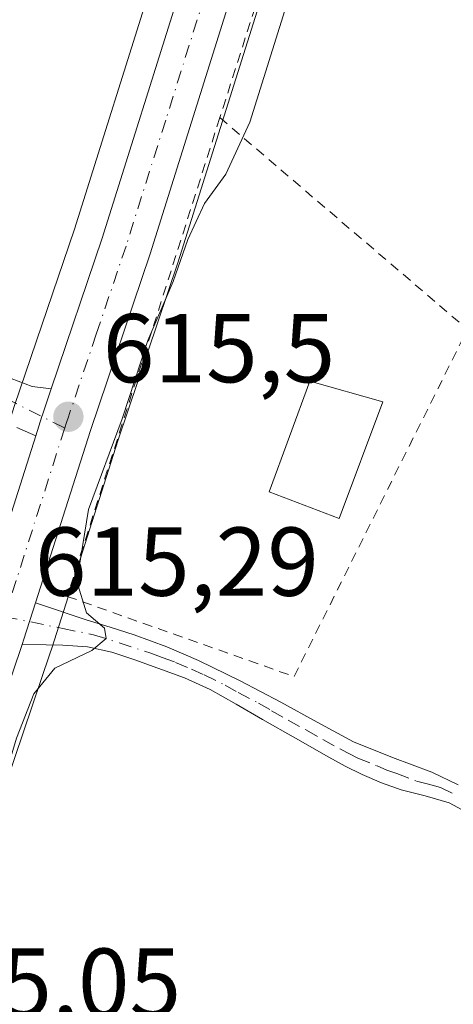
# Model space of a CAD drawing. Units: metres. Extents: x 630974 to 634422, y 4748187 to 4750566.
# Drawn here: x 632345 to 632390, y 4748792 to 4748893 of the extents above; entities that cross this region are included whole.
import ezdxf

# ---------------------------------------------------------------- set-up
doc = ezdxf.new("R2010")
doc.units = ezdxf.units.M
doc.header["$MEASUREMENT"] = 0
doc.linetypes.add('DGN Style 2', pattern=[1.6480167562047852, 0.988810053722871, -0.6592067024819142])
doc.linetypes.add('DGN Style 4', pattern=[2.6384748266838614, 1.318413404963828, -0.6592067024819142, 0.001648016756204785, -0.6592067024819142])
for name, color, linetype, lineweight in [('Alambrada', 7, 'DGN Style 2', 0), ('Camino Cxs', 7, 'Continuous', 0), ('Camino eje', 30, 'DGN Style 4', 13), ('Carretera de calzada única Cxs', 7, 'Continuous', 13), ('Carretera de calzada única eje', 7, 'DGN Style 4', 0), ('Curva de nivel normal', 30, 'Continuous', 0), ('Edificación Cxs', 1, 'Continuous', 13), ('Núcleo urbano CxS', 7, 'Continuous', 0), ('Prado CxS', 92, 'Continuous', 0), ('Punto de cota en terreno', 7, 'Continuous', 0), ('Roquedo CxS', 135, 'Continuous', 0), ('Rótulo de punto de cota en terreno', 7, 'Continuous', 0), ('Vía urbana Cxs', 4, 'Continuous', 0), ('Vía urbana eje', 4, 'DGN Style 4', 0)]:
    doc.layers.add(name, color=color, linetype=linetype, lineweight=lineweight)
doc.styles.add('Style-Arial', font='txt')

# ---------------------------------------------------------------- blocks, each defined once
blk = doc.blocks.new('*U14')
at = {"layer": 'Prado CxS', "color": 92, "linetype": 'Continuous', "lineweight": 0}
for points in [[(632400.1350999996, 4749022.019900001, 618.386799999993), (632379.8361000001, 4748956.655300001, 618.0062000000034), (632376.4370999997, 4748946.5975, 617.529999999999), (632369.2698999997, 4748927.889900001, 616.9272999999957), (632369.2368999999, 4748927.7972, 616.9269000000058), (632358.9676999999, 4748897.288699999, 615.9449000000022), (632350.8580999998, 4748871.511499999, 615.5231000000058), (632344.7301000003, 4748853.416400001, 615.4894000000058), (632337.9099000003, 4748831.996900001, 615.5662000000011), (632326.9188999999, 4748799.5733, 615.3157000000066), (632326.8926999997, 4748799.4923, 615.3169000000053), (632321.9483000003, 4748783.423000001, 614.992499999993), (632318.2456999999, 4748772.743000001, 614.6748999999982), (632318.2021000005, 4748772.607200001, 614.6707000000024), (632313.1095000004, 4748755.302300001, 614.4726999999984), (632307.8863000004, 4748738.637399999, 613.9670999999944), (632302.7474999997, 4748724.366599999, 614.1875)], [(632318.5027000001, 4748735.123000001, 614.4021000000066), (632323.8107000003, 4748752.058800001, 614.5255999999936), (632328.8677000003, 4748769.274, 614.6637000000047), (632332.5635000002, 4748779.894099999, 614.7975000000006), (632332.5975000003, 4748779.998000001, 614.7976999999955), (632337.5449000001, 4748796.077299999, 614.9801000000007), (632348.3537, 4748827.974300001, 615.0914000000049), (632348.5421000002, 4748828.539999999, 615.0843000000023), (632355.3602999998, 4748849.913699999, 615.1043000000063), (632361.4918999998, 4748868.049500001, 615.408500000005), (632369.6029000003, 4748893.831300001, 615.6946000000025), (632379.7839000003, 4748924.0755, 616.3635000000068), (632386.9307000004, 4748942.771500001, 616.8628999999928), (632386.9600999998, 4748942.8533, 616.8653000000049), (632390.4600999998, 4748953.133300001, 617.2486999999965)]]:
    blk.add_polyline3d(points, dxfattribs=at)
blk = doc.blocks.new('5PATER')
at = {"layer": 'Roquedo CxS', "linetype": 'Continuous', "lineweight": 0}
h = blk.add_hatch(color=51, dxfattribs=at)
edge = h.paths.add_edge_path()
edge.add_ellipse((0, 0), major_axis=(-0.1095731443231308, -0.1110710700762829), ratio=0.9994222409660322, start_angle=0, end_angle=360)
blk = doc.blocks.new('*U23')
at = {"layer": 'Vía urbana Cxs', "color": 4, "linetype": 'Continuous', "lineweight": 0}
blk.add_polyline3d([(632342.2002999998, 4748857.019099999, 615.815300000002), (632346.5196000002, 4748855.3771, 615.5832999999984), (632348.4801000003, 4748855.120100001, 615.5360999999976), (632347.8913000004, 4748853.3989, 615.4743000000017), (632347.5800999999, 4748852.4801, 615.4333999999944), (632347.5202000003, 4748852.292099999, 615.4361999999965), (632346.8940000003, 4748850.325400001, 615.5537999999942), (632344.9700999996, 4748851.1801, 615.718200000003)], dxfattribs=at)

msp = doc.modelspace()

# ---------------------------------------------------------------- linework, layer by layer
at = {"layer": 'Alambrada', "color": 7, "linetype": 'DGN Style 2', "lineweight": 0, "extrusion": (0.08926259898586815, -0.07626489664855256, 0.9930840115324956), "elevation": -305112.3919334853, "flags": 128}
msp.add_lwpolyline([(4021304.998618644, 2586075.887323727), (4021304.998618644, 2586042.233138529)], dxfattribs=at)
at = {"layer": 'Alambrada', "color": 7, "linetype": 'DGN Style 2', "lineweight": 0}
for points in [[(632391.2001, 4748861.220100001, 614.3852000000043), (632395.9901000002, 4748857.120100001, 613.9496999999974), (632424.7401000002, 4748901.610099999, 614.1171999999933), (632442.5301000001, 4748891.340100001, 614.8464999999997), (632454.8501000004, 4748909.140100001, 613.3304999999964), (632388.4600999998, 4748951.5701, 617.5776999999945), (632380.9301000005, 4748930.350099999, 617.6901000000071), (632365.7901, 4748882.9301, 618.3364000000003)], [(632365.7901, 4748882.9301, 618.3364000000003), (632350.1300999997, 4748833.850099999, 616.7204000000056), (632373.4101, 4748825.630100001, 614.7235999999976), (632391.2001, 4748861.220100001, 614.3852000000043)]]:
    msp.add_polyline3d(points, dxfattribs=at)
at = {"layer": 'Camino Cxs', "color": 7, "linetype": 'Continuous', "lineweight": 0, "extrusion": (0.9172797153488305, -0.3222775164687032, 0.2339553935867547), "elevation": -950259.0868341643, "flags": 128}
msp.add_lwpolyline([(4689953.91644915, 229297.3283884638), (4689954.495019827, 229297.3817699423), (4689958.386306967, 229297.8654945921)], dxfattribs=at)
at = {"layer": 'Camino Cxs', "color": 7, "linetype": 'Continuous', "lineweight": 0}
for points in [[(632391.5601000005, 4748811.5101, 614.3258999999962), (632389.3201000001, 4748812.6801, 614.2219999999943), (632386.8701, 4748813.390100001, 614.2514999999985), (632384.3901000004, 4748814.020099999, 614.2620000000024), (632382.3601000002, 4748814.7501, 614.2863000000071), (632380.3800999997, 4748815.590100001, 614.6563000000025), (632378.6601, 4748816.460100001, 614.8758999999991), (632376.9700999996, 4748817.370100001, 614.8702000000048), (632373.5601000005, 4748819.3101, 614.6447000000044), (632370.1501000002, 4748821.2401, 614.8983000000007), (632367.4700999996, 4748822.790100001, 615.2360999999946), (632364.7801000001, 4748824.3201, 615.3429999999935), (632362.1501000002, 4748825.4901, 615.6619999999966), (632359.4200999998, 4748826.4801, 615.6438000000053), (632357.0800999999, 4748827.350099999, 615.4091999999946), (632354.6901000004, 4748828.130100001, 615.6502000000038), (632352.2001, 4748828.670100001, 615.9863000000041), (632349.6700999998, 4748828.860099999, 615.7997000000032), (632347.9801000003, 4748828.880100001, 615.6557999999932), (632345.5100999996, 4748828.920100001, 615.476999999999), (632345.6901000004, 4748829.470100001, 615.5289000000049), (632346.8731000006, 4748833.178900001, 615.9992000000057), (632352.0800999999, 4748831.460100001, 616.4370000000055), (632354.5401, 4748830.690099999, 615.8895000000048), (632357.0100999996, 4748829.9101, 615.3350000000064), (632360.3501000004, 4748828.690099999, 615.9348000000027), (632363.6001000004, 4748827.270099999, 615.5981999999931), (632367.8601000002, 4748825.1801, 615.0157000000036), (632372.0601000005, 4748823.0101, 614.8358000000007), (632375.7701000003, 4748820.970100001, 614.5647000000026), (632379.5000999998, 4748818.950099999, 614.4342000000033), (632383.4901000002, 4748817.340100001, 614.0494000000035), (632387.5301000001, 4748815.8201, 614.0666000000056), (632390.2401000002, 4748814.550100001, 614.0601000000024)], [(632346.8732000003, 4748833.178900001, 615.9992000000057), (632352.0800999999, 4748831.460100001, 616.4370000000055), (632354.5401, 4748830.690099999, 615.8895000000048), (632357.0100999996, 4748829.9101, 615.3350000000064), (632360.3501000004, 4748828.690099999, 615.9348000000027), (632363.6001000004, 4748827.270099999, 615.5981999999931), (632367.8601000002, 4748825.1801, 615.0157000000036), (632372.0601000005, 4748823.0101, 614.8358000000007), (632375.7701000003, 4748820.970100001, 614.5647000000026), (632379.5000999998, 4748818.950099999, 614.4342000000033), (632383.4901000002, 4748817.340100001, 614.0494000000035), (632387.5301000001, 4748815.8201, 614.0666000000056), (632390.2401000002, 4748814.550100001, 614.0601000000024)], [(632391.5601000005, 4748811.5101, 614.3258999999962), (632389.3201000001, 4748812.6801, 614.2219999999943), (632386.8701, 4748813.390100001, 614.2514999999985), (632384.3901000004, 4748814.020099999, 614.2620000000024), (632382.3601000002, 4748814.7501, 614.2863000000071), (632380.3800999997, 4748815.590100001, 614.6563000000025), (632378.6601, 4748816.460100001, 614.8758999999991), (632376.9700999996, 4748817.370100001, 614.8702000000048), (632373.5601000005, 4748819.3101, 614.6447000000044), (632370.1501000002, 4748821.2401, 614.8983000000007), (632367.4700999996, 4748822.790100001, 615.2360999999946), (632364.7801000001, 4748824.3201, 615.3429999999935), (632362.1501000002, 4748825.4901, 615.6619999999966), (632359.4200999998, 4748826.4801, 615.6438000000053), (632357.0800999999, 4748827.350099999, 615.4091999999946), (632354.6901000004, 4748828.130100001, 615.6502000000038), (632352.2001, 4748828.670100001, 615.9863000000041), (632349.6700999998, 4748828.860099999, 615.7997000000032), (632347.9801000003, 4748828.880100001, 615.6557999999932), (632345.5100999996, 4748828.920100001, 615.476999999999)]]:
    msp.add_polyline3d(points, dxfattribs=at)
at = {"layer": 'Camino eje', "color": 30, "linetype": 'DGN Style 4', "lineweight": 13}
msp.add_polyline3d([(632343.7017000001, 4748831.7709, 615.4930000000022), (632349.6640999997, 4748830.5615, 616.0127000000066), (632352.8391000006, 4748829.9265, 616.1601999999984), (632358.7150999998, 4748828.020099999, 615.499800000005), (632359.8850999996, 4748827.585100001, 615.5871000000043), (632361.2500999998, 4748827.090100001, 615.7029999999941), (632362.8750999998, 4748826.380100001, 615.6689999999944), (632364.1901000004, 4748825.795100001, 615.4400000000023), (632366.3201000001, 4748824.7501, 615.1882999999943), (632367.6651, 4748823.985099999, 615.1218999999984), (632369.7651000004, 4748822.9001, 615.0314999999973), (632371.1051000003, 4748822.1251, 614.8938999999956), (632372.8101000005, 4748821.1601, 614.709400000007), (632374.6651, 4748820.140100001, 614.6343999999954), (632376.3701, 4748819.170100001, 614.6762000000017), (632378.2351000002, 4748818.1601, 614.692200000005), (632379.0800999999, 4748817.7051, 614.6027999999933), (632379.9401000004, 4748817.270099999, 614.5126000000018), (632381.9351000005, 4748816.465100001, 614.2416999999987), (632382.9250999996, 4748816.045100001, 614.1524999999965), (632383.9401000004, 4748815.6801, 614.155700000003), (632385.9600999998, 4748814.920100001, 614.164499999999), (632387.2001, 4748814.6051, 614.1591999999946), (632388.4250999996, 4748814.2501, 614.1447999999946), (632389.7801000001, 4748813.6151, 614.1408999999985)], dxfattribs=at)
at = {"layer": 'Carretera de calzada única Cxs', "color": 7, "linetype": 'Continuous', "lineweight": 13, "extrusion": (0.000894261680934678, 0.002808682204572248, 0.9999956557907239), "elevation": 14519.04612348527, "flags": 128}
msp.add_lwpolyline([(632340.841540943, 4748811.790416105), (632346.090784452, 4748828.277081135)], dxfattribs=at)
at = {"layer": 'Carretera de calzada única Cxs', "color": 7, "linetype": 'Continuous', "lineweight": 13, "extrusion": (0.9172797153488305, -0.3222775164687032, 0.2339553935867547), "elevation": -950259.0868341643, "flags": 128}
msp.add_lwpolyline([(4689953.91644915, 229297.3283884638), (4689954.495019827, 229297.3817699423), (4689958.386306967, 229297.8654945921)], dxfattribs=at)
at = {"layer": 'Carretera de calzada única Cxs', "color": 7, "linetype": 'Continuous', "lineweight": 13}
for points in [[(632470.3800999997, 4749129.390100001, 622.2887999999948), (632466.1401000004, 4749126.640100001, 622.142399999997), (632457.0100999996, 4749120.710100001, 620.9290999999939), (632452.3201000001, 4749116.9901, 619.431899999996), (632445.0701000001, 4749109.800100001, 619.2476000000024), (632439.5301000001, 4749103.390100001, 619.099000000002), (632434.2600999996, 4749095.940099999, 619.0663999999961), (632432.2801000001, 4749091.960100001, 618.9848999999958), (632422.9600999998, 4749066.8101, 618.5945999999967), (632412.2500999998, 4749032.050100001, 618.2553999999947), (632407.9401000004, 4749019.610099999, 618.1515000000073), (632387.6201, 4748954.100099999, 617.4756999999954), (632384.1201, 4748943.8201, 617.4741999999969), (632376.9600999998, 4748925.090100001, 617.3148999999976), (632366.7500999998, 4748894.7601, 616.2333999999975), (632358.6401000004, 4748868.9801, 615.8601999999955), (632352.5100999996, 4748850.850099999, 615.8562999999995), (632346.8732000003, 4748833.178900001, 615.9992000000057)], [(632407.9401000004, 4749019.610099999, 618.1515000000073), (632387.6201, 4748954.100099999, 617.4756999999954), (632384.1201, 4748943.8201, 617.4741999999969), (632376.9600999998, 4748925.090100001, 617.3148999999976), (632366.7500999998, 4748894.7601, 616.2333999999975), (632358.6401000004, 4748868.9801, 615.8601999999955), (632352.5100999996, 4748850.850099999, 615.8562999999995), (632346.8731000006, 4748833.178900001, 615.9992000000057), (632345.6901000004, 4748829.470100001, 615.5289000000049), (632345.5100999996, 4748828.920100001, 615.476999999999), (632334.6901000004, 4748797.0001, 615.4869999999937), (632329.7301000003, 4748780.880100001, 617.7314999999944), (632326.0100999996, 4748770.190099999, 615.2345000000059), (632320.9401000004, 4748752.9301, 622.1576999999961), (632315.6401000004, 4748736.020099999, 618.2402000000002)], [(632348.4801000003, 4748855.120100001, 615.5360999999976), (632353.7100999998, 4748870.5801, 616.2685000000056), (632361.8201000001, 4748896.360099999, 617.0500999999931), (632372.0800999999, 4748926.840100001, 616.8151999999973), (632379.2600999996, 4748945.5801, 617.2776000000014), (632382.6901000004, 4748955.7301, 617.5282000000007), (632388.6234999998, 4748974.836100001, 618.1009000000049)], [(632305.5701000001, 4748723.350099999, 620.1490999999951), (632310.7301000003, 4748737.6801, 624.6906000000017), (632315.9801000003, 4748754.4301, 628.9327000000048), (632321.0800999999, 4748771.7601, 614.8843999999954), (632324.8000999996, 4748782.4901, 617.2145000000019), (632325.9653000003, 4748786.277100001, 621.0849000000017), (632326.7515000004, 4748788.8321, 622.5920999999944), (632328.3108000001, 4748793.9, 621.5509000000021), (632329.7600999996, 4748798.610099999, 616.9423999999999), (632340.0996000003, 4748829.1117, 615.5850000000064), (632340.5511999996, 4748830.444, 615.5424000000058), (632340.7600999996, 4748831.0601, 615.5280000000057), (632341.6447999999, 4748833.8388, 615.604800000001), (632346.8940000003, 4748850.325400001, 615.5537999999942), (632347.5202000003, 4748852.292099999, 615.4361999999965), (632347.5800999999, 4748852.4801, 615.4333999999944), (632347.8913000004, 4748853.3989, 615.4743000000017), (632348.4801000003, 4748855.120100001, 615.5360999999976), (632353.7100999998, 4748870.5801, 616.2685000000056), (632361.8201000001, 4748896.360099999, 617.0500999999931)], [(632346.8941000003, 4748850.325400001, 615.5537999999942), (632347.5203, 4748852.292099999, 615.4361999999965), (632347.5800999999, 4748852.4801, 615.4333999999944), (632347.8913000004, 4748853.3989, 615.4743000000017), (632348.4801000003, 4748855.120100001, 615.5360999999976)], [(632345.5100999996, 4748828.920100001, 615.476999999999), (632334.6901000004, 4748797.0001, 615.4869999999937), (632329.7301000003, 4748780.880100001, 617.7314999999944), (632326.0100999996, 4748770.190099999, 615.2345000000059), (632320.9401000004, 4748752.9301, 622.1576999999961), (632315.6401000004, 4748736.020099999, 618.2402000000002)]]:
    msp.add_polyline3d(points, dxfattribs=at)
at = {"layer": 'Carretera de calzada única eje', "color": 7, "linetype": 'DGN Style 4', "lineweight": 0, "extrusion": (-0.9526052497327738, 0.3038110103035981, 0.01555982647289261), "elevation": 840383.0251683539, "flags": 128}
msp.add_lwpolyline([(-4716466.338275103, -12462.08972075995), (-4716455.681187392, -12461.75698047793), (-4716446.033621009, -12462.2297377106)], dxfattribs=at)
at = {"layer": 'Carretera de calzada única eje', "color": 7, "linetype": 'DGN Style 4', "lineweight": 0}
msp.add_polyline3d([(632391.3169, 4748974.789899999, 617.7753999999986), (632385.1601, 4748954.920100001, 617.4621999999945), (632383.4401000004, 4748949.840100001, 617.3190000000031), (632381.6901000004, 4748944.690099999, 617.2063000000053), (632378.1001000004, 4748935.340100001, 617.1747999999934), (632374.5100999996, 4748925.970100001, 616.9958999999944), (632369.3901000004, 4748910.7301, 616.5901000000014), (632364.2801000001, 4748895.5701, 616.5629999999946), (632360.2301000003, 4748882.670100001, 618.3800999999949), (632356.1700999998, 4748869.770099999, 615.9205999999976), (632353.1001000004, 4748860.720100001, 615.7258000000002), (632350.2500999998, 4748852.2601, 615.5516000000061), (632350.0500999996, 4748851.670100001, 615.5959000000003), (632349.8733000001, 4748851.114900001, 615.6330000000017)], dxfattribs=at)
at = {"layer": 'Curva de nivel normal', "color": 30, "linetype": 'Continuous', "lineweight": 0, "elevation": 615, "flags": 128}
msp.add_lwpolyline([(632372.6399999997, 4748894.449999999), (632368.8799999999, 4748882.449999999), (632366.3899999997, 4748877.119999999), (632364.2199999997, 4748874.119999999), (632362.5099999999, 4748870.449999999), (632360.9900000002, 4748866.119999999), (632358.4000000004, 4748860.100000001), (632355.75, 4748852.039999999), (632352.2999999998, 4748842.76), (632351.1299999999, 4748835.380000001), (632352.0999999996, 4748832.180000001), (632353.9500000002, 4748830.58), (632354.1200000001, 4748829.550000001), (632352.6500000004, 4748828.32), (632348.8600000005, 4748826.49), (632346.7100000001, 4748823.850000001), (632344.9299999997, 4748819.33), (632343.7000000002, 4748815.17), (632340.3200000003, 4748807.119999999), (632338.3399999999, 4748800.119999999), (632335.5700000003, 4748792.779999999), (632331.8099999997, 4748784.449999999)], dxfattribs=at)
at = {"layer": 'Edificación Cxs', "color": 1, "linetype": 'Continuous', "lineweight": 13}
msp.add_polyline3d([(632382.5301000001, 4748853.790100001, 615.5479999999952), (632378.0301000001, 4748841.850099999, 615.7957000000024), (632370.8400999998, 4748844.5701, 614.9621000000043), (632375.0301000001, 4748855.9001, 615.0611999999965), (632382.5301000001, 4748853.790100001, 615.5479999999952)], dxfattribs=at)
msp.add_3dface([(632382.5301000001, 4748853.790100001, 615.7957000000024), (632378.0301000001, 4748841.850099999, 615.7957000000024), (632370.8400999998, 4748844.5701, 615.7957000000024), (632375.0301000001, 4748855.9001, 615.7957000000024)], dxfattribs=at)
at = {"layer": 'Núcleo urbano CxS', "color": 7, "linetype": 'Continuous', "lineweight": 0}
for points in [[(632302.7474999997, 4748724.366599999, 614.1875), (632307.8863000004, 4748738.637399999, 613.9670999999944), (632313.1095000004, 4748755.302300001, 614.4726999999984), (632318.2021000005, 4748772.607200001, 614.6707000000024), (632318.2456999999, 4748772.743000001, 614.6748999999982), (632321.9483000003, 4748783.423000001, 614.992499999993), (632326.8926999997, 4748799.4923, 615.3169000000053), (632326.9188999999, 4748799.5733, 615.3157000000066), (632337.9099000003, 4748831.996900001, 615.5662000000011), (632344.7301000003, 4748853.416400001, 615.4894000000058), (632350.8580999998, 4748871.511499999, 615.5231000000058), (632358.9676999999, 4748897.288699999, 615.9449000000022), (632369.2368999999, 4748927.7972, 616.9269000000058), (632369.2698999997, 4748927.889900001, 616.9272999999957), (632376.4370999997, 4748946.5975, 617.529999999999), (632379.8361000001, 4748956.655300001, 618.0062000000034), (632400.1350999996, 4749022.019900001, 618.386799999993)], [(632400.1350999996, 4749022.019900001, 618.386799999993), (632379.8361000001, 4748956.655300001, 618.0062000000034), (632376.4370999997, 4748946.5975, 617.529999999999), (632369.2698999997, 4748927.889900001, 616.9272999999957), (632369.2368999999, 4748927.7972, 616.9269000000058), (632358.9676999999, 4748897.288699999, 615.9449000000022), (632350.8580999998, 4748871.511499999, 615.5231000000058), (632344.7301000003, 4748853.416400001, 615.4894000000058), (632337.9099000003, 4748831.996900001, 615.5662000000011), (632326.9188999999, 4748799.5733, 615.3157000000066), (632326.8926999997, 4748799.4923, 615.3169000000053), (632321.9483000003, 4748783.423000001, 614.992499999993), (632318.2456999999, 4748772.743000001, 614.6748999999982), (632318.2021000005, 4748772.607200001, 614.6707000000024), (632313.1095000004, 4748755.302300001, 614.4726999999984), (632307.8863000004, 4748738.637399999, 613.9670999999944), (632302.7474999997, 4748724.366599999, 614.1875)], [(632390.4600999998, 4748953.133300001, 617.2486999999965), (632386.9600999998, 4748942.8533, 616.8653000000049), (632386.9307000004, 4748942.771500001, 616.8628999999928), (632379.7839000003, 4748924.0755, 616.3635000000068), (632369.6029000003, 4748893.831300001, 615.6946000000025), (632361.4918999998, 4748868.049500001, 615.408500000005), (632355.3602999998, 4748849.913699999, 615.1043000000063), (632348.5421000002, 4748828.539999999, 615.0843000000023), (632348.3537, 4748827.974300001, 615.0914000000049), (632337.5449000001, 4748796.077299999, 614.9801000000007), (632332.5975000003, 4748779.998000001, 614.7976999999955), (632332.5635000002, 4748779.894099999, 614.7975000000006), (632328.8677000003, 4748769.274, 614.6637000000047), (632323.8107000003, 4748752.058800001, 614.5255999999936), (632318.5027000001, 4748735.123000001, 614.4021000000066)], [(632390.4600999998, 4748953.133300001, 617.2486999999965), (632386.9600999998, 4748942.8533, 616.8653000000049), (632386.9307000004, 4748942.771500001, 616.8628999999928), (632379.7839000003, 4748924.0755, 616.3635000000068), (632369.6029000003, 4748893.831300001, 615.6946000000025), (632361.4918999998, 4748868.049500001, 615.408500000005), (632355.3602999998, 4748849.913699999, 615.1043000000063), (632348.5421000002, 4748828.539999999, 615.0843000000023), (632348.3537, 4748827.974300001, 615.0914000000049), (632337.5449000001, 4748796.077299999, 614.9801000000007), (632332.5975000003, 4748779.998000001, 614.7976999999955), (632332.5635000002, 4748779.894099999, 614.7975000000006), (632328.8677000003, 4748769.274, 614.6637000000047), (632323.8107000003, 4748752.058800001, 614.5255999999936), (632318.5027000001, 4748735.123000001, 614.4021000000066)]]:
    msp.add_polyline3d(points, dxfattribs=at)
at = {"layer": 'Prado CxS', "color": 92, "linetype": 'Continuous', "lineweight": 0}
for points in [[(632400.1350999996, 4749022.019900001, 618.386799999993), (632379.8361000001, 4748956.655300001, 618.0062000000034), (632376.4370999997, 4748946.5975, 617.529999999999), (632369.2698999997, 4748927.889900001, 616.9272999999957), (632369.2368999999, 4748927.7972, 616.9269000000058), (632358.9676999999, 4748897.288699999, 615.9449000000022), (632350.8580999998, 4748871.511499999, 615.5231000000058), (632344.7301000003, 4748853.416400001, 615.4894000000058), (632337.9099000003, 4748831.996900001, 615.5662000000011), (632326.9188999999, 4748799.5733, 615.3157000000066), (632326.8926999997, 4748799.4923, 615.3169000000053), (632321.9483000003, 4748783.423000001, 614.992499999993), (632318.2456999999, 4748772.743000001, 614.6748999999982), (632318.2021000005, 4748772.607200001, 614.6707000000024), (632313.1095000004, 4748755.302300001, 614.4726999999984), (632307.8863000004, 4748738.637399999, 613.9670999999944), (632302.7474999997, 4748724.366599999, 614.1875)], [(632390.4600999998, 4748953.133300001, 617.2486999999965), (632386.9600999998, 4748942.8533, 616.8653000000049), (632386.9307000004, 4748942.771500001, 616.8628999999928), (632379.7839000003, 4748924.0755, 616.3635000000068), (632369.6029000003, 4748893.831300001, 615.6946000000025), (632361.4918999998, 4748868.049500001, 615.408500000005), (632355.3602999998, 4748849.913699999, 615.1043000000063), (632348.5421000002, 4748828.539999999, 615.0843000000023), (632348.3537, 4748827.974300001, 615.0914000000049), (632337.5449000001, 4748796.077299999, 614.9801000000007), (632332.5975000003, 4748779.998000001, 614.7976999999955), (632332.5635000002, 4748779.894099999, 614.7975000000006), (632328.8677000003, 4748769.274, 614.6637000000047), (632323.8107000003, 4748752.058800001, 614.5255999999936), (632318.5027000001, 4748735.123000001, 614.4021000000066)]]:
    msp.add_polyline3d(points, dxfattribs=at)
at = {"layer": 'Vía urbana Cxs', "color": 4, "linetype": 'Continuous', "lineweight": 0, "extrusion": (0.07114736053279391, -0.03160584663083031, 0.9969649560280267), "elevation": -104487.937033886, "flags": 128}
msp.add_lwpolyline([(4596615.645611233, 1345975.20927115), (4596615.645611233, 1345977.32098028)], dxfattribs=at)
at = {"layer": 'Vía urbana Cxs', "color": 4, "linetype": 'Continuous', "lineweight": 0}
for points in [[(632317.9600999998, 4748868.210100001, 622.5495999999986), (632325.2444000002, 4748865.122300001, 618.6535000000003), (632342.2002999998, 4748857.019099999, 615.815300000002), (632346.5196000002, 4748855.3771, 615.5832999999984), (632348.4801000003, 4748855.120100001, 615.5360999999976)], [(632346.8941000003, 4748850.325400001, 615.5537999999942), (632347.5203, 4748852.292099999, 615.4361999999965), (632347.5800999999, 4748852.4801, 615.4333999999944), (632347.8913000004, 4748853.3989, 615.4743000000017), (632348.4801000003, 4748855.120100001, 615.5360999999976)]]:
    msp.add_polyline3d(points, dxfattribs=at)
at = {"layer": 'Vía urbana eje', "color": 4, "linetype": 'DGN Style 4', "lineweight": 0}
msp.add_polyline3d([(632297.4401000004, 4748877.2601, 622.1212999999989), (632300.9600999998, 4748875.9801, 625.0132000000012), (632307.5975000003, 4748872.751499999, 625.7290000000066), (632310.8519000001, 4748870.925899999, 624.8185999999987), (632317.2600999996, 4748867.340100001, 622.7293999999965), (632323.2956999998, 4748864.207699999, 619.1581000000006), (632328.2169000005, 4748861.747099999, 619.4121000000014), (632341.3136999998, 4748855.397100001, 616.0522000000057), (632349.8733000001, 4748851.114900001, 615.6330000000017)], dxfattribs=at)

# ---------------------------------------------------------------- block references
at = {"layer": 'Prado CxS', "color": 92, "linetype": 'Continuous', "lineweight": 0}
msp.add_blockref('*U14', (0, 0), dxfattribs=at)
at = {"layer": 'Punto de cota en terreno', "color": 7, "linetype": 'Continuous', "lineweight": 0, "xscale": 10, "yscale": 10, "zscale": 10}
msp.add_blockref('5PATER', (632350.25, 4748852.27, 615.5), dxfattribs=at)
at = {"layer": 'Vía urbana Cxs', "color": 4, "linetype": 'Continuous', "lineweight": 0}
msp.add_blockref('*U23', (0, 0), dxfattribs=at)

# ---------------------------------------------------------------- texts
at = {"layer": 'Rótulo de punto de cota en terreno', "color": 7, "linetype": 'Continuous', "lineweight": 0, "style": 'Style-Arial'}
for s, p in [('615,5', (632353.7778000003, 4748855.797800001)), ('615,29', (632346.7977999998, 4748833.9178)), ('615,05', (632332.6677999999, 4748790.757099999))]:
    msp.add_text(s, height=7.000000000000002, dxfattribs=at).set_placement(p)

doc.saveas('drawing.dxf')
